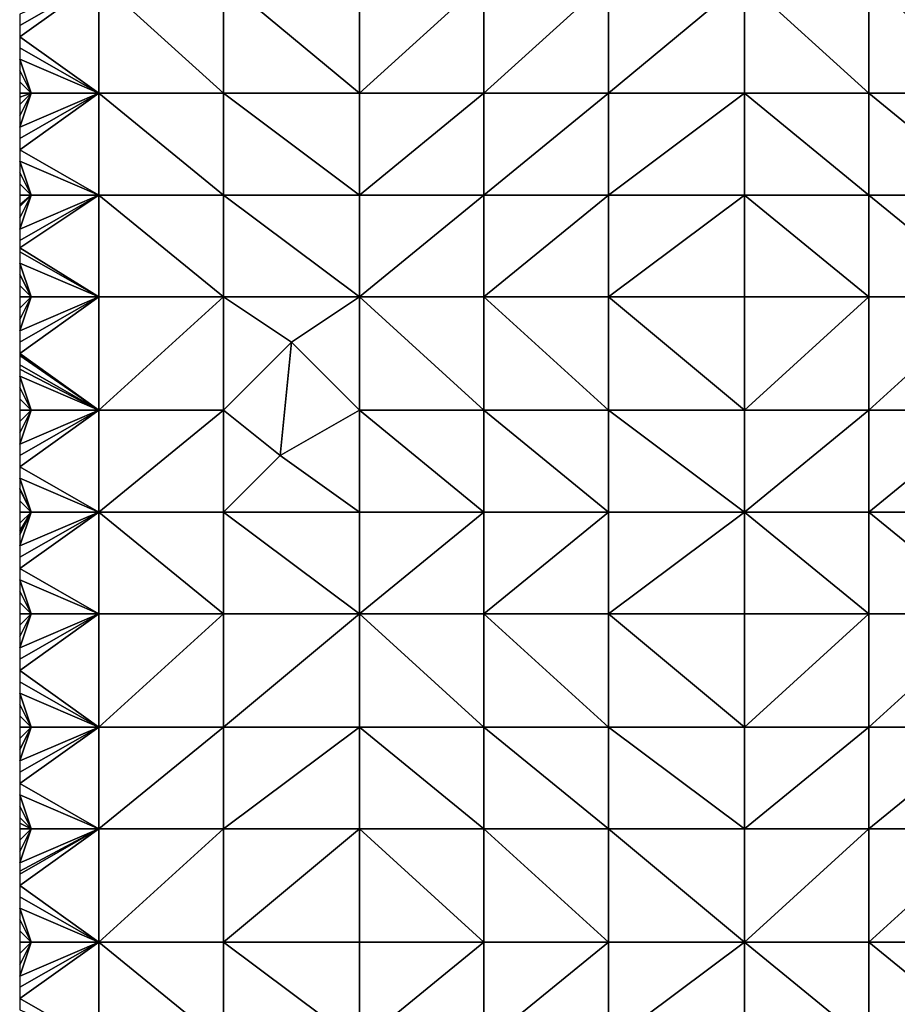
# Model space of a CAD drawing. Units: metres. Extents: x 74375 to 75000, y 346000 to 346500.
# Drawn here: x 74375 to 74452, y 346094 to 346180 of the extents above; entities that cross this region are included whole.
import ezdxf

# ---------------------------------------------------------------- set-up
doc = ezdxf.new("R2010")
doc.units = ezdxf.units.M
doc.layers.add('Terrain', color=15, linetype='Continuous')

msp = doc.modelspace()

# ---------------------------------------------------------------- linework, layer by layer
at = {"layer": 'Terrain'}
for points in [[(74382, 346174, 282.46), (74382, 346184, 283.07), (74375, 346179, 282.81), (74382, 346174, 282.46)], [(74382, 346184, 283.07), (74375, 346181, 282.92), (74375, 346180, 282.87), (74382, 346184, 283.07)], [(74382, 346184, 283.07), (74375, 346180, 282.87), (74375, 346179, 282.81), (74382, 346184, 283.07)], [(74382, 346174, 282.46), (74393, 346174, 282.44), (74382, 346184, 283.07), (74382, 346174, 282.46)], [(74393, 346174, 282.44), (74393, 346184, 282.83), (74382, 346184, 283.07), (74393, 346174, 282.44)], [(74393, 346174, 282.44), (74405, 346174, 282.09), (74393, 346184, 282.83), (74393, 346174, 282.44)], [(74405, 346174, 282.09), (74405, 346184, 282.32), (74393, 346184, 282.83), (74405, 346174, 282.09)], [(74405, 346174, 282.09), (74416, 346184, 282.09), (74405, 346184, 282.32), (74405, 346174, 282.09)], [(74416, 346174, 281.78), (74416, 346184, 282.09), (74405, 346174, 282.09), (74416, 346174, 281.78)], [(74416, 346174, 281.78), (74427, 346184, 281.96), (74416, 346184, 282.09), (74416, 346174, 281.78)], [(74427, 346174, 281.63), (74427, 346184, 281.96), (74416, 346174, 281.78), (74427, 346174, 281.63)], [(74427, 346174, 281.63), (74439, 346184, 281.7), (74427, 346184, 281.96), (74427, 346174, 281.63)], [(74439, 346174, 281.39), (74439, 346184, 281.7), (74427, 346174, 281.63), (74439, 346174, 281.39)], [(74439, 346174, 281.39), (74450, 346174, 281.23), (74439, 346184, 281.7), (74439, 346174, 281.39)], [(74450, 346174, 281.23), (74450, 346184, 281.52), (74439, 346184, 281.7), (74450, 346174, 281.23)], [(74450, 346174, 281.23), (74461, 346174, 281.19), (74450, 346184, 281.52), (74450, 346174, 281.23)], [(74461, 346174, 281.19), (74461, 346184, 281.49), (74450, 346184, 281.52), (74461, 346174, 281.19)], [(74382, 346174, 282.46), (74375, 346179, 282.81), (74375, 346178, 282.74), (74382, 346174, 282.46)], [(74382, 346174, 282.46), (74375, 346178, 282.74), (74375, 346177, 282.68), (74382, 346174, 282.46)], [(74376, 346174, 282.49), (74375, 346177, 282.68), (74375, 346176, 282.62), (74376, 346174, 282.49)], [(74382, 346174, 282.46), (74375, 346177, 282.68), (74376, 346174, 282.49), (74382, 346174, 282.46)], [(74376, 346174, 282.49), (74375, 346176, 282.62), (74375, 346175, 282.56), (74376, 346174, 282.49)], [(74376, 346174, 282.49), (74375, 346175, 282.56), (74375, 346174, 282.48), (74376, 346174, 282.49)], [(74376, 346174, 282.49), (74375, 346174, 282.48), (74375, 346173.667, 282.46), (74376, 346174, 282.49)], [(74376, 346174, 282.49), (74375, 346173.667, 282.46), (74375, 346173, 282.42), (74376, 346174, 282.49)], [(74376, 346174, 282.49), (74375, 346173, 282.42), (74375, 346172, 282.33), (74376, 346174, 282.49)], [(74376, 346174, 282.49), (74375, 346172, 282.33), (74375, 346171, 282.25), (74376, 346174, 282.49)], [(74382, 346165, 281.97), (74382, 346174, 282.46), (74375, 346169, 282.15), (74382, 346165, 281.97)], [(74382, 346174, 282.46), (74376, 346174, 282.49), (74375, 346171, 282.25), (74382, 346174, 282.46)], [(74382, 346174, 282.46), (74375, 346171, 282.25), (74375, 346170, 282.2), (74382, 346174, 282.46)], [(74382, 346174, 282.46), (74375, 346170, 282.2), (74375, 346169, 282.15), (74382, 346174, 282.46)], [(74382, 346165, 281.97), (74393, 346165, 282.18), (74382, 346174, 282.46), (74382, 346165, 281.97)], [(74382, 346174, 282.46), (74393, 346165, 282.18), (74393, 346174, 282.44), (74382, 346174, 282.46)], [(74393, 346165, 282.18), (74405, 346165, 281.81), (74393, 346174, 282.44), (74393, 346165, 282.18)], [(74405, 346165, 281.81), (74405, 346174, 282.09), (74393, 346174, 282.44), (74405, 346165, 281.81)], [(74416, 346165, 281.53), (74416, 346174, 281.78), (74405, 346165, 281.81), (74416, 346165, 281.53)], [(74416, 346174, 281.78), (74405, 346174, 282.09), (74405, 346165, 281.81), (74416, 346174, 281.78)], [(74416, 346165, 281.53), (74427, 346174, 281.63), (74416, 346174, 281.78), (74416, 346165, 281.53)], [(74427, 346165, 281.35), (74427, 346174, 281.63), (74416, 346165, 281.53), (74427, 346165, 281.35)], [(74439, 346165, 281.2), (74439, 346174, 281.39), (74427, 346165, 281.35), (74439, 346165, 281.2)], [(74439, 346174, 281.39), (74427, 346174, 281.63), (74427, 346165, 281.35), (74439, 346174, 281.39)], [(74439, 346165, 281.2), (74450, 346165, 280.99), (74439, 346174, 281.39), (74439, 346165, 281.2)], [(74450, 346165, 280.99), (74450, 346174, 281.23), (74439, 346174, 281.39), (74450, 346165, 280.99)], [(74450, 346165, 280.99), (74461, 346165, 280.96), (74450, 346174, 281.23), (74450, 346165, 280.99)], [(74450, 346174, 281.23), (74461, 346165, 280.96), (74461, 346174, 281.19), (74450, 346174, 281.23)], [(74382, 346165, 281.97), (74375, 346169, 282.15), (74375, 346168, 282.09), (74382, 346165, 281.97)], [(74376, 346165, 281.91), (74375, 346168, 282.09), (74375, 346167, 282.03), (74376, 346165, 281.91)], [(74382, 346165, 281.97), (74375, 346168, 282.09), (74376, 346165, 281.91), (74382, 346165, 281.97)], [(74376, 346165, 281.91), (74375, 346167, 282.03), (74375, 346166, 281.97), (74376, 346165, 281.91)], [(74376, 346165, 281.91), (74375, 346166, 281.97), (74375, 346165, 281.9), (74376, 346165, 281.91)], [(74376, 346165, 281.91), (74375, 346165, 281.9), (74375, 346164.143, 281.857), (74376, 346165, 281.91)], [(74376, 346165, 281.91), (74375, 346164.143, 281.857), (74375, 346164, 281.85), (74376, 346165, 281.91)], [(74376, 346165, 281.91), (74375, 346164, 281.85), (74375, 346163, 281.81), (74376, 346165, 281.91)], [(74376, 346165, 281.91), (74375, 346163, 281.81), (74375, 346162, 281.78), (74376, 346165, 281.91)], [(74382, 346156, 281.66), (74382, 346165, 281.97), (74375, 346160.333, 281.703), (74382, 346156, 281.66)], [(74382, 346165, 281.97), (74376, 346165, 281.91), (74375, 346162, 281.78), (74382, 346165, 281.97)], [(74382, 346165, 281.97), (74375, 346162, 281.78), (74375, 346161, 281.73), (74382, 346165, 281.97)], [(74382, 346165, 281.97), (74375, 346161, 281.73), (74375, 346160.333, 281.703), (74382, 346165, 281.97)], [(74382, 346156, 281.66), (74393, 346156, 281.83), (74382, 346165, 281.97), (74382, 346156, 281.66)], [(74393, 346156, 281.83), (74393, 346165, 282.18), (74382, 346165, 281.97), (74393, 346156, 281.83)], [(74393, 346156, 281.83), (74405, 346156, 281.61), (74393, 346165, 282.18), (74393, 346156, 281.83)], [(74405, 346156, 281.61), (74405, 346165, 281.81), (74393, 346165, 282.18), (74405, 346156, 281.61)], [(74416, 346156, 281.27), (74416, 346165, 281.53), (74405, 346156, 281.61), (74416, 346156, 281.27)], [(74416, 346165, 281.53), (74405, 346165, 281.81), (74405, 346156, 281.61), (74416, 346165, 281.53)], [(74416, 346156, 281.27), (74427, 346165, 281.35), (74416, 346165, 281.53), (74416, 346156, 281.27)], [(74427, 346156, 281.09), (74427, 346165, 281.35), (74416, 346156, 281.27), (74427, 346156, 281.09)], [(74427, 346156, 281.09), (74439, 346165, 281.2), (74427, 346165, 281.35), (74427, 346156, 281.09)], [(74439, 346156, 280.94), (74439, 346165, 281.2), (74427, 346156, 281.09), (74439, 346156, 280.94)], [(74439, 346156, 280.94), (74450, 346156, 280.8), (74439, 346165, 281.2), (74439, 346156, 280.94)], [(74450, 346156, 280.8), (74450, 346165, 280.99), (74439, 346165, 281.2), (74450, 346156, 280.8)], [(74450, 346156, 280.8), (74461, 346156, 280.69), (74450, 346165, 280.99), (74450, 346156, 280.8)], [(74450, 346165, 280.99), (74461, 346156, 280.69), (74461, 346165, 280.96), (74450, 346165, 280.99)], [(74382, 346156, 281.66), (74375, 346160.333, 281.703), (74375, 346160, 281.69), (74382, 346156, 281.66)], [(74382, 346156, 281.66), (74375, 346160, 281.69), (74375, 346159, 281.64), (74382, 346156, 281.66)], [(74376, 346156, 281.56), (74375, 346159, 281.64), (74375, 346158, 281.61), (74376, 346156, 281.56)], [(74382, 346156, 281.66), (74375, 346159, 281.64), (74376, 346156, 281.56), (74382, 346156, 281.66)], [(74376, 346156, 281.56), (74375, 346158, 281.61), (74375, 346157, 281.57), (74376, 346156, 281.56)], [(74376, 346156, 281.56), (74375, 346157, 281.57), (74375, 346156, 281.53), (74376, 346156, 281.56)], [(74376, 346156, 281.56), (74375, 346156, 281.53), (74375, 346155, 281.49), (74376, 346156, 281.56)], [(74376, 346156, 281.56), (74375, 346155, 281.49), (74375, 346154, 281.45), (74376, 346156, 281.56)], [(74376, 346156, 281.56), (74375, 346154, 281.45), (74375, 346153, 281.43), (74376, 346156, 281.56)], [(74382, 346156, 281.66), (74376, 346156, 281.56), (74375, 346153, 281.43), (74382, 346156, 281.66)], [(74382, 346156, 281.66), (74375, 346153, 281.43), (74375, 346152, 281.41), (74382, 346156, 281.66)], [(74382, 346156, 281.66), (74375, 346152, 281.41), (74375, 346151, 281.37), (74382, 346156, 281.66)], [(74382, 346156, 281.66), (74375, 346151, 281.37), (74382, 346146, 281.32), (74382, 346156, 281.66)], [(74382, 346146, 281.32), (74393, 346146, 281.54), (74393, 346156, 281.83), (74382, 346146, 281.32)], [(74382, 346156, 281.66), (74382, 346146, 281.32), (74393, 346156, 281.83), (74382, 346156, 281.66)], [(74393, 346156, 281.83), (74393, 346146, 281.54), (74399, 346152, 281.71), (74393, 346156, 281.83)], [(74393, 346156, 281.83), (74399, 346152, 281.71), (74405, 346156, 281.61), (74393, 346156, 281.83)], [(74399, 346152, 281.71), (74405, 346146, 281.39), (74405, 346156, 281.61), (74399, 346152, 281.71)], [(74416, 346146, 281.02), (74405, 346156, 281.61), (74405, 346146, 281.39), (74416, 346146, 281.02)], [(74416, 346156, 281.27), (74405, 346156, 281.61), (74416, 346146, 281.02), (74416, 346156, 281.27)], [(74416, 346156, 281.27), (74416, 346146, 281.02), (74427, 346146, 280.78), (74416, 346156, 281.27)], [(74427, 346156, 281.09), (74416, 346156, 281.27), (74427, 346146, 280.78), (74427, 346156, 281.09)], [(74439, 346146, 280.64), (74427, 346156, 281.09), (74427, 346146, 280.78), (74439, 346146, 280.64)], [(74439, 346156, 280.94), (74427, 346156, 281.09), (74439, 346146, 280.64), (74439, 346156, 280.94)], [(74439, 346156, 280.94), (74439, 346146, 280.64), (74450, 346156, 280.8), (74439, 346156, 280.94)], [(74450, 346156, 280.8), (74439, 346146, 280.64), (74450, 346146, 280.48), (74450, 346156, 280.8)], [(74450, 346146, 280.48), (74461, 346146, 280.4), (74461, 346156, 280.69), (74450, 346146, 280.48)], [(74450, 346156, 280.8), (74450, 346146, 280.48), (74461, 346156, 280.69), (74450, 346156, 280.8)], [(74399, 346152, 281.71), (74393, 346146, 281.54), (74398, 346142, 281.44), (74399, 346152, 281.71)], [(74399, 346152, 281.71), (74398, 346142, 281.44), (74405, 346146, 281.39), (74399, 346152, 281.71)], [(74375, 346151, 281.37), (74375, 346150.833, 281.362), (74382, 346146, 281.32), (74375, 346151, 281.37)], [(74375, 346150.833, 281.362), (74375, 346150, 281.32), (74382, 346146, 281.32), (74375, 346150.833, 281.362)], [(74375, 346150, 281.32), (74375, 346149.615, 281.312), (74382, 346146, 281.32), (74375, 346150, 281.32)], [(74375, 346149.615, 281.312), (74375, 346149, 281.3), (74382, 346146, 281.32), (74375, 346149.615, 281.312)], [(74375, 346149, 281.3), (74375, 346148, 281.27), (74376, 346146, 281.23), (74375, 346149, 281.3)], [(74375, 346149, 281.3), (74376, 346146, 281.23), (74382, 346146, 281.32), (74375, 346149, 281.3)], [(74375, 346148, 281.27), (74375, 346147, 281.24), (74376, 346146, 281.23), (74375, 346148, 281.27)], [(74375, 346147, 281.24), (74375, 346146, 281.2), (74376, 346146, 281.23), (74375, 346147, 281.24)], [(74376, 346146, 281.23), (74375, 346146, 281.2), (74375, 346145, 281.15), (74376, 346146, 281.23)], [(74376, 346146, 281.23), (74375, 346145, 281.15), (74375, 346144, 281.1), (74376, 346146, 281.23)], [(74376, 346146, 281.23), (74375, 346144, 281.1), (74375, 346143, 281.06), (74376, 346146, 281.23)], [(74382, 346146, 281.32), (74375, 346143, 281.06), (74375, 346142, 281.03), (74382, 346146, 281.32)], [(74382, 346146, 281.32), (74375, 346142, 281.03), (74375, 346141, 281.01), (74382, 346146, 281.32)], [(74382, 346146, 281.32), (74375, 346141, 281.01), (74382, 346137, 281.03), (74382, 346146, 281.32)], [(74382, 346146, 281.32), (74376, 346146, 281.23), (74375, 346143, 281.06), (74382, 346146, 281.32)], [(74382, 346146, 281.32), (74382, 346137, 281.03), (74393, 346146, 281.54), (74382, 346146, 281.32)], [(74393, 346146, 281.54), (74382, 346137, 281.03), (74393, 346137, 281.22), (74393, 346146, 281.54)], [(74393, 346146, 281.54), (74393, 346137, 281.22), (74398, 346142, 281.44), (74393, 346146, 281.54)], [(74398, 346142, 281.44), (74405, 346137, 281.16), (74405, 346146, 281.39), (74398, 346142, 281.44)], [(74416, 346137, 280.78), (74405, 346146, 281.39), (74405, 346137, 281.16), (74416, 346137, 280.78)], [(74416, 346146, 281.02), (74405, 346146, 281.39), (74416, 346137, 280.78), (74416, 346146, 281.02)], [(74416, 346146, 281.02), (74416, 346137, 280.78), (74427, 346137, 280.51), (74416, 346146, 281.02)], [(74427, 346146, 280.78), (74416, 346146, 281.02), (74427, 346137, 280.51), (74427, 346146, 280.78)], [(74427, 346146, 280.78), (74427, 346137, 280.51), (74439, 346137, 280.36), (74427, 346146, 280.78)], [(74439, 346146, 280.64), (74427, 346146, 280.78), (74439, 346137, 280.36), (74439, 346146, 280.64)], [(74439, 346146, 280.64), (74439, 346137, 280.36), (74450, 346146, 280.48), (74439, 346146, 280.64)], [(74450, 346146, 280.48), (74439, 346137, 280.36), (74450, 346137, 280.25), (74450, 346146, 280.48)], [(74450, 346146, 280.48), (74450, 346137, 280.25), (74461, 346146, 280.4), (74450, 346146, 280.48)], [(74461, 346146, 280.4), (74450, 346137, 280.25), (74461, 346137, 280.19), (74461, 346146, 280.4)], [(74398, 346142, 281.44), (74393, 346137, 281.22), (74405, 346137, 281.16), (74398, 346142, 281.44)], [(74375, 346141, 281.01), (74375, 346140, 280.97), (74382, 346137, 281.03), (74375, 346141, 281.01)], [(74375, 346140, 280.97), (74375, 346139.067, 280.933), (74376, 346137, 280.85), (74375, 346140, 280.97)], [(74375, 346140, 280.97), (74376, 346137, 280.85), (74382, 346137, 281.03), (74375, 346140, 280.97)], [(74375, 346139.067, 280.933), (74375, 346139, 280.93), (74376, 346137, 280.85), (74375, 346139.067, 280.933)], [(74375, 346139, 280.93), (74375, 346138, 280.89), (74376, 346137, 280.85), (74375, 346139, 280.93)], [(74375, 346138, 280.89), (74375, 346137, 280.84), (74376, 346137, 280.85), (74375, 346138, 280.89)], [(74376, 346137, 280.85), (74375, 346137, 280.84), (74375, 346136, 280.81), (74376, 346137, 280.85)], [(74376, 346137, 280.85), (74375, 346136, 280.81), (74375, 346135.333, 280.79), (74376, 346137, 280.85)], [(74376, 346137, 280.85), (74375, 346135.333, 280.79), (74375, 346135, 280.78), (74376, 346137, 280.85)], [(74376, 346137, 280.85), (74375, 346135, 280.78), (74375, 346134, 280.72), (74376, 346137, 280.85)], [(74382, 346128, 280.64), (74382, 346137, 281.03), (74375, 346132, 280.64), (74382, 346128, 280.64)], [(74382, 346137, 281.03), (74376, 346137, 280.85), (74375, 346134, 280.72), (74382, 346137, 281.03)], [(74382, 346137, 281.03), (74375, 346134, 280.72), (74375, 346133, 280.67), (74382, 346137, 281.03)], [(74382, 346137, 281.03), (74375, 346133, 280.67), (74375, 346132, 280.64), (74382, 346137, 281.03)], [(74382, 346128, 280.64), (74393, 346128, 280.81), (74382, 346137, 281.03), (74382, 346128, 280.64)], [(74382, 346137, 281.03), (74393, 346128, 280.81), (74393, 346137, 281.22), (74382, 346137, 281.03)], [(74393, 346128, 280.81), (74405, 346128, 280.83), (74393, 346137, 281.22), (74393, 346128, 280.81)], [(74405, 346128, 280.83), (74405, 346137, 281.16), (74393, 346137, 281.22), (74405, 346128, 280.83)], [(74416, 346128, 280.54), (74416, 346137, 280.78), (74405, 346128, 280.83), (74416, 346128, 280.54)], [(74416, 346137, 280.78), (74405, 346137, 281.16), (74405, 346128, 280.83), (74416, 346137, 280.78)], [(74416, 346128, 280.54), (74427, 346137, 280.51), (74416, 346137, 280.78), (74416, 346128, 280.54)], [(74427, 346128, 280.28), (74427, 346137, 280.51), (74416, 346128, 280.54), (74427, 346128, 280.28)], [(74439, 346128, 280.12), (74439, 346137, 280.36), (74427, 346128, 280.28), (74439, 346128, 280.12)], [(74439, 346137, 280.36), (74427, 346137, 280.51), (74427, 346128, 280.28), (74439, 346137, 280.36)], [(74439, 346128, 280.12), (74450, 346128, 280.07), (74439, 346137, 280.36), (74439, 346128, 280.12)], [(74450, 346128, 280.07), (74450, 346137, 280.25), (74439, 346137, 280.36), (74450, 346128, 280.07)], [(74450, 346128, 280.07), (74461, 346128, 279.93), (74450, 346137, 280.25), (74450, 346128, 280.07)], [(74450, 346137, 280.25), (74461, 346128, 279.93), (74461, 346137, 280.19), (74450, 346137, 280.25)], [(74382, 346128, 280.64), (74375, 346132, 280.64), (74375, 346131, 280.59), (74382, 346128, 280.64)], [(74376, 346128, 280.47), (74375, 346131, 280.59), (74375, 346130, 280.54), (74376, 346128, 280.47)], [(74382, 346128, 280.64), (74375, 346131, 280.59), (74376, 346128, 280.47), (74382, 346128, 280.64)], [(74376, 346128, 280.47), (74375, 346130, 280.54), (74375, 346129, 280.48), (74376, 346128, 280.47)], [(74376, 346128, 280.47), (74375, 346129, 280.48), (74375, 346128, 280.43), (74376, 346128, 280.47)], [(74376, 346128, 280.47), (74375, 346128, 280.43), (74375, 346127, 280.37), (74376, 346128, 280.47)], [(74376, 346128, 280.47), (74375, 346127, 280.37), (74375, 346126, 280.31), (74376, 346128, 280.47)], [(74376, 346128, 280.47), (74375, 346126, 280.31), (74375, 346125, 280.26), (74376, 346128, 280.47)], [(74382, 346128, 280.64), (74376, 346128, 280.47), (74375, 346125, 280.26), (74382, 346128, 280.64)], [(74382, 346128, 280.64), (74375, 346125, 280.26), (74375, 346124, 280.22), (74382, 346128, 280.64)], [(74382, 346128, 280.64), (74375, 346124, 280.22), (74375, 346123, 280.15), (74382, 346128, 280.64)], [(74382, 346128, 280.64), (74375, 346123, 280.15), (74382, 346118, 280.06), (74382, 346128, 280.64)], [(74382, 346128, 280.64), (74382, 346118, 280.06), (74393, 346128, 280.81), (74382, 346128, 280.64)], [(74393, 346128, 280.81), (74382, 346118, 280.06), (74393, 346118, 280.15), (74393, 346128, 280.81)], [(74393, 346128, 280.81), (74393, 346118, 280.15), (74405, 346128, 280.83), (74393, 346128, 280.81)], [(74405, 346128, 280.83), (74393, 346118, 280.15), (74405, 346118, 280.25), (74405, 346128, 280.83)], [(74416, 346118, 280.15), (74405, 346128, 280.83), (74405, 346118, 280.25), (74416, 346118, 280.15)], [(74416, 346128, 280.54), (74405, 346128, 280.83), (74416, 346118, 280.15), (74416, 346128, 280.54)], [(74416, 346128, 280.54), (74416, 346118, 280.15), (74427, 346118, 279.93), (74416, 346128, 280.54)], [(74427, 346128, 280.28), (74416, 346128, 280.54), (74427, 346118, 279.93), (74427, 346128, 280.28)], [(74427, 346128, 280.28), (74427, 346118, 279.93), (74439, 346118, 279.84), (74427, 346128, 280.28)], [(74439, 346128, 280.12), (74427, 346128, 280.28), (74439, 346118, 279.84), (74439, 346128, 280.12)], [(74439, 346128, 280.12), (74439, 346118, 279.84), (74450, 346128, 280.07), (74439, 346128, 280.12)], [(74450, 346128, 280.07), (74439, 346118, 279.84), (74450, 346118, 279.73), (74450, 346128, 280.07)], [(74450, 346118, 279.73), (74461, 346118, 279.64), (74461, 346128, 279.93), (74450, 346118, 279.73)], [(74450, 346128, 280.07), (74450, 346118, 279.73), (74461, 346128, 279.93), (74450, 346128, 280.07)], [(74375, 346123, 280.15), (74375, 346122, 280.1), (74382, 346118, 280.06), (74375, 346123, 280.15)], [(74375, 346122, 280.1), (74375, 346121, 280.05), (74382, 346118, 280.06), (74375, 346122, 280.1)], [(74375, 346121, 280.05), (74375, 346120, 279.99), (74376, 346118, 279.89), (74375, 346121, 280.05)], [(74375, 346121, 280.05), (74376, 346118, 279.89), (74382, 346118, 280.06), (74375, 346121, 280.05)], [(74375, 346120, 279.99), (74375, 346119, 279.93), (74376, 346118, 279.89), (74375, 346120, 279.99)], [(74375, 346119, 279.93), (74375, 346118, 279.85), (74376, 346118, 279.89), (74375, 346119, 279.93)], [(74376, 346118, 279.89), (74375, 346118, 279.85), (74375, 346117, 279.79), (74376, 346118, 279.89)], [(74376, 346118, 279.89), (74375, 346117, 279.79), (74375, 346116, 279.72), (74376, 346118, 279.89)], [(74376, 346118, 279.89), (74375, 346116, 279.72), (74375, 346115, 279.64), (74376, 346118, 279.89)], [(74382, 346118, 280.06), (74376, 346118, 279.89), (74375, 346115, 279.64), (74382, 346118, 280.06)], [(74382, 346118, 280.06), (74375, 346115, 279.64), (74375, 346114, 279.59), (74382, 346118, 280.06)], [(74382, 346118, 280.06), (74375, 346114, 279.59), (74375, 346113, 279.53), (74382, 346118, 280.06)], [(74382, 346118, 280.06), (74375, 346113, 279.53), (74382, 346109, 279.5), (74382, 346118, 280.06)], [(74382, 346109, 279.5), (74393, 346109, 279.55), (74393, 346118, 280.15), (74382, 346109, 279.5)], [(74382, 346118, 280.06), (74382, 346109, 279.5), (74393, 346118, 280.15), (74382, 346118, 280.06)], [(74393, 346118, 280.15), (74393, 346109, 279.55), (74405, 346118, 280.25), (74393, 346118, 280.15)], [(74405, 346118, 280.25), (74393, 346109, 279.55), (74405, 346109, 279.65), (74405, 346118, 280.25)], [(74416, 346109, 279.66), (74405, 346118, 280.25), (74405, 346109, 279.65), (74416, 346109, 279.66)], [(74416, 346118, 280.15), (74405, 346118, 280.25), (74416, 346109, 279.66), (74416, 346118, 280.15)], [(74416, 346118, 280.15), (74416, 346109, 279.66), (74427, 346109, 279.59), (74416, 346118, 280.15)], [(74427, 346118, 279.93), (74416, 346118, 280.15), (74427, 346109, 279.59), (74427, 346118, 279.93)], [(74439, 346109, 279.51), (74427, 346118, 279.93), (74427, 346109, 279.59), (74439, 346109, 279.51)], [(74439, 346118, 279.84), (74427, 346118, 279.93), (74439, 346109, 279.51), (74439, 346118, 279.84)], [(74439, 346118, 279.84), (74439, 346109, 279.51), (74450, 346118, 279.73), (74439, 346118, 279.84)], [(74450, 346118, 279.73), (74439, 346109, 279.51), (74450, 346109, 279.48), (74450, 346118, 279.73)], [(74450, 346109, 279.48), (74461, 346109, 279.37), (74461, 346118, 279.64), (74450, 346109, 279.48)], [(74450, 346118, 279.73), (74450, 346109, 279.48), (74461, 346118, 279.64), (74450, 346118, 279.73)], [(74375, 346113, 279.53), (74375, 346112, 279.47), (74382, 346109, 279.5), (74375, 346113, 279.53)], [(74375, 346112, 279.47), (74375, 346111, 279.4), (74376, 346109, 279.33), (74375, 346112, 279.47)], [(74375, 346112, 279.47), (74376, 346109, 279.33), (74382, 346109, 279.5), (74375, 346112, 279.47)], [(74375, 346111, 279.4), (74375, 346110, 279.35), (74376, 346109, 279.33), (74375, 346111, 279.4)], [(74375, 346110, 279.35), (74375, 346109.5, 279.315), (74376, 346109, 279.33), (74375, 346110, 279.35)], [(74375, 346109.5, 279.315), (74375, 346109, 279.28), (74376, 346109, 279.33), (74375, 346109.5, 279.315)], [(74376, 346109, 279.33), (74375, 346109, 279.28), (74375, 346108, 279.2), (74376, 346109, 279.33)], [(74376, 346109, 279.33), (74375, 346108, 279.2), (74375, 346107, 279.13), (74376, 346109, 279.33)], [(74376, 346109, 279.33), (74375, 346107, 279.13), (74375, 346106, 279.07), (74376, 346109, 279.33)], [(74382, 346109, 279.5), (74375, 346106, 279.07), (74375, 346105.25, 279.017), (74382, 346109, 279.5)], [(74382, 346109, 279.5), (74375, 346105.25, 279.017), (74375, 346105, 279), (74382, 346109, 279.5)], [(74382, 346109, 279.5), (74375, 346105, 279), (74375, 346104, 278.92), (74382, 346109, 279.5)], [(74382, 346109, 279.5), (74375, 346104, 278.92), (74382, 346099, 278.83), (74382, 346109, 279.5)], [(74382, 346109, 279.5), (74376, 346109, 279.33), (74375, 346106, 279.07), (74382, 346109, 279.5)], [(74382, 346109, 279.5), (74382, 346099, 278.83), (74393, 346109, 279.55), (74382, 346109, 279.5)], [(74393, 346109, 279.55), (74382, 346099, 278.83), (74393, 346099, 279.03), (74393, 346109, 279.55)], [(74393, 346109, 279.55), (74393, 346099, 279.03), (74405, 346109, 279.65), (74393, 346109, 279.55)], [(74405, 346109, 279.65), (74393, 346099, 279.03), (74405, 346099, 279.15), (74405, 346109, 279.65)], [(74405, 346109, 279.65), (74405, 346099, 279.15), (74416, 346099, 279.13), (74405, 346109, 279.65)], [(74416, 346109, 279.66), (74405, 346109, 279.65), (74416, 346099, 279.13), (74416, 346109, 279.66)], [(74416, 346109, 279.66), (74416, 346099, 279.13), (74427, 346099, 279.06), (74416, 346109, 279.66)], [(74427, 346109, 279.59), (74416, 346109, 279.66), (74427, 346099, 279.06), (74427, 346109, 279.59)], [(74427, 346109, 279.59), (74427, 346099, 279.06), (74439, 346099, 279.1), (74427, 346109, 279.59)], [(74439, 346109, 279.51), (74427, 346109, 279.59), (74439, 346099, 279.1), (74439, 346109, 279.51)], [(74439, 346109, 279.51), (74439, 346099, 279.1), (74450, 346109, 279.48), (74439, 346109, 279.51)], [(74450, 346109, 279.48), (74439, 346099, 279.1), (74450, 346099, 279.07), (74450, 346109, 279.48)], [(74450, 346109, 279.48), (74450, 346099, 279.07), (74461, 346109, 279.37), (74450, 346109, 279.48)], [(74461, 346109, 279.37), (74450, 346099, 279.07), (74461, 346099, 279), (74461, 346109, 279.37)], [(74375, 346104, 278.92), (74375, 346103, 278.85), (74382, 346099, 278.83), (74375, 346104, 278.92)], [(74375, 346103, 278.85), (74375, 346102, 278.78), (74382, 346099, 278.83), (74375, 346103, 278.85)], [(74375, 346102, 278.78), (74375, 346101, 278.7), (74376, 346099, 278.62), (74375, 346102, 278.78)], [(74375, 346102, 278.78), (74376, 346099, 278.62), (74382, 346099, 278.83), (74375, 346102, 278.78)], [(74375, 346101, 278.7), (74375, 346100, 278.64), (74376, 346099, 278.62), (74375, 346101, 278.7)], [(74375, 346100, 278.64), (74375, 346099, 278.57), (74376, 346099, 278.62), (74375, 346100, 278.64)], [(74376, 346099, 278.62), (74375, 346099, 278.57), (74375, 346098, 278.51), (74376, 346099, 278.62)], [(74376, 346099, 278.62), (74375, 346098, 278.51), (74375, 346097, 278.44), (74376, 346099, 278.62)], [(74376, 346099, 278.62), (74375, 346097, 278.44), (74375, 346096, 278.4), (74376, 346099, 278.62)], [(74382, 346090, 278.31), (74382, 346099, 278.83), (74375, 346094, 278.31), (74382, 346090, 278.31)], [(74382, 346099, 278.83), (74376, 346099, 278.62), (74375, 346096, 278.4), (74382, 346099, 278.83)], [(74382, 346099, 278.83), (74375, 346096, 278.4), (74375, 346095, 278.35), (74382, 346099, 278.83)], [(74382, 346099, 278.83), (74375, 346095, 278.35), (74375, 346094, 278.31), (74382, 346099, 278.83)], [(74382, 346090, 278.31), (74393, 346090, 278.62), (74382, 346099, 278.83), (74382, 346090, 278.31)], [(74382, 346099, 278.83), (74393, 346090, 278.62), (74393, 346099, 279.03), (74382, 346099, 278.83)], [(74393, 346090, 278.62), (74405, 346090, 278.74), (74393, 346099, 279.03), (74393, 346090, 278.62)], [(74405, 346090, 278.74), (74405, 346099, 279.15), (74393, 346099, 279.03), (74405, 346090, 278.74)], [(74416, 346090, 278.6), (74416, 346099, 279.13), (74405, 346090, 278.74), (74416, 346090, 278.6)], [(74416, 346099, 279.13), (74405, 346099, 279.15), (74405, 346090, 278.74), (74416, 346099, 279.13)], [(74416, 346090, 278.6), (74427, 346099, 279.06), (74416, 346099, 279.13), (74416, 346090, 278.6)], [(74427, 346090, 278.45), (74427, 346099, 279.06), (74416, 346090, 278.6), (74427, 346090, 278.45)], [(74439, 346090, 278.61), (74439, 346099, 279.1), (74427, 346090, 278.45), (74439, 346090, 278.61)], [(74439, 346099, 279.1), (74427, 346099, 279.06), (74427, 346090, 278.45), (74439, 346099, 279.1)], [(74439, 346090, 278.61), (74450, 346090, 278.58), (74439, 346099, 279.1), (74439, 346090, 278.61)], [(74450, 346090, 278.58), (74450, 346099, 279.07), (74439, 346099, 279.1), (74450, 346090, 278.58)], [(74450, 346090, 278.58), (74461, 346090, 278.53), (74450, 346099, 279.07), (74450, 346090, 278.58)], [(74450, 346099, 279.07), (74461, 346090, 278.53), (74461, 346099, 279), (74450, 346099, 279.07)], [(74382, 346090, 278.31), (74375, 346094, 278.31), (74375, 346093, 278.25), (74382, 346090, 278.31)]]:
    msp.add_3dface(points, dxfattribs=at)

doc.saveas('drawing.dxf')
